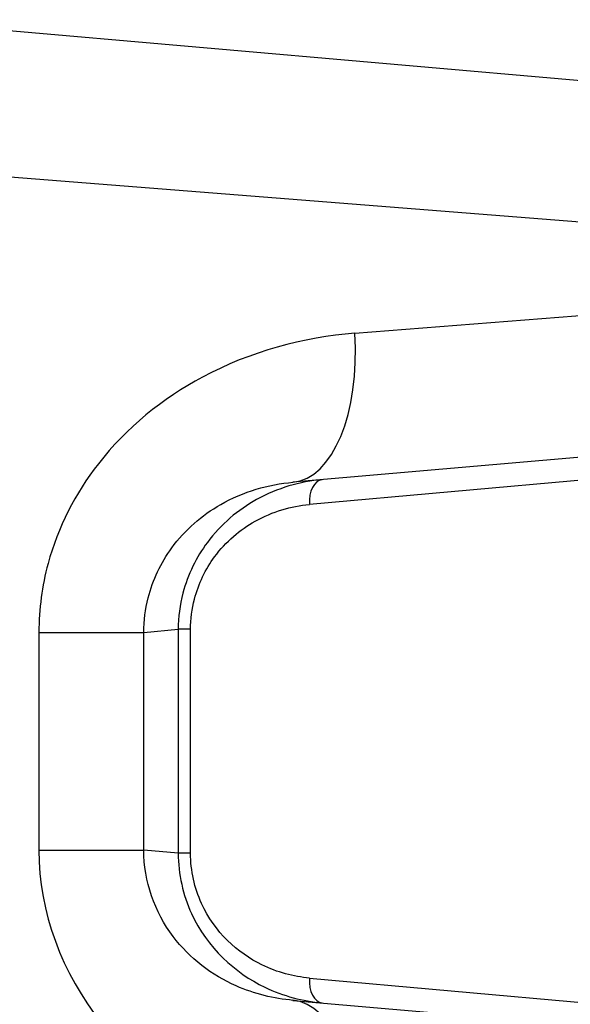
# Model space of a CAD drawing. Units: millimetres. Extents: x 1303 to 10298, y 6151 to 13415.
# Drawn here: x 6636 to 6647, y 9479 to 9499 of the extents above; entities that cross this region are included whole.
import ezdxf

# ---------------------------------------------------------------- set-up
doc = ezdxf.new("R2010")
doc.units = ezdxf.units.MM
doc.layers.add('SW_Toestellen', color=2, linetype='Continuous')

msp = doc.modelspace()

# ---------------------------------------------------------------- linework, layer by layer
at = {"layer": 'SW_Toestellen'}
for p, q in [((6632.84, 9499.094), (6654.871, 9497.166)), ((6657.609, 9494.177), (6626.843, 9496.607)), ((6642.244, 9492.804), (6657.609, 9494.017)), ((6654.871, 9491.028), (6641.004, 9489.815)), ((6651.043, 9490.235), (6641.333, 9489.368)), ((6635.908, 9486.803), (6635.908, 9482.433)), ((6635.908, 9486.803), (6638.012, 9486.803)), ((6638.012, 9486.803), (6638.702, 9486.864)), ((6638.012, 9482.433), (6638.012, 9486.803)), ((6638.95, 9486.864), (6638.702, 9486.864)), ((6638.702, 9486.864), (6638.702, 9482.373)), ((6638.95, 9482.373), (6638.95, 9486.864)), ((6635.908, 9482.433), (6638.012, 9482.433)), ((6638.702, 9482.373), (6638.012, 9482.433)), ((6638.95, 9482.373), (6638.702, 9482.373)), ((6641.333, 9479.868), (6651.043, 9479.001)), ((6641.004, 9479.421), (6654.871, 9478.208))]:
    msp.add_line(p, q, dxfattribs=at)
for centre, major_axis, ratio, start_param, end_param in [((6640.742, 9492.804), (0.261, -2.989), 0.499155, 0, 1.527154), ((6641.632, 9489.368), (-0.044, 0.498), 0.597301, 0, 1.518587), ((6641.632, 9479.868), (-0.044, -0.498), 0.597301, 4.764599, 6.283185), ((6640.742, 9476.433), (0.261, 2.989), 0.499155, 4.756032, 6.283185)]:
    msp.add_ellipse(centre, major_axis=major_axis, ratio=ratio, start_param=start_param, end_param=end_param, dxfattribs=at)
for points, knots in [([(6642.244, 9492.804), (6641.211, 9492.722), (6640.151, 9492.439), (6638.39, 9491.495), (6637.662, 9490.905), (6636.636, 9489.59), (6636.287, 9488.907), (6635.97, 9487.734), (6635.908, 9487.269), (6635.908, 9486.803)], [0, 0, 0, 0, 0.3239132, 0.3239132, 0.5927336, 0.5927336, 0.8161779, 0.8161779, 0.9558306, 0.9558306, 0.9558306, 0.9558306]), ([(6641.589, 9489.866), (6641.145, 9489.827), (6640.694, 9489.7), (6639.905, 9489.262), (6639.56, 9488.975), (6639.067, 9488.313), (6638.894, 9487.966), (6638.734, 9487.355), (6638.702, 9487.109), (6638.702, 9486.864)], [0, 0, 0, 0, 0.1406716, 0.1406716, 0.2632862, 0.2632862, 0.3615659, 0.3615659, 0.4229907, 0.4229907, 0.4229907, 0.4229907]), ([(6638.012, 9486.803), (6638.013, 9487.036), (6638.042, 9487.269), (6638.19, 9487.856), (6638.354, 9488.198), (6638.835, 9488.857), (6639.177, 9489.153), (6640.008, 9489.628), (6640.511, 9489.772), (6641.004, 9489.815)], [-0.9558306, -0.9558306, -0.9558306, -0.9558306, -0.8161779, -0.8161779, -0.5927336, -0.5927336, -0.3239132, -0.3239132, 0, 0, 0, 0]), ([(6638.95, 9486.864), (6638.95, 9487.068), (6638.977, 9487.273), (6639.108, 9487.782), (6639.251, 9488.072), (6639.658, 9488.624), (6639.942, 9488.863), (6640.593, 9489.229), (6640.966, 9489.335), (6641.333, 9489.368)], [-0.4229907, -0.4229907, -0.4229907, -0.4229907, -0.3615659, -0.3615659, -0.2632862, -0.2632862, -0.1406716, -0.1406716, 0, 0, 0, 0]), ([(6635.908, 9482.433), (6635.908, 9481.19), (6636.37, 9479.955), (6637.868, 9478.099), (6638.821, 9477.427), (6640.623, 9476.68), (6641.441, 9476.496), (6642.244, 9476.433)], [0, 0, 0, 0, 0.3727891, 0.3727891, 0.7039754, 0.7039754, 0.9558298, 0.9558298, 0.9558298, 0.9558298]), ([(6641.004, 9479.421), (6640.62, 9479.455), (6640.232, 9479.549), (6639.379, 9479.925), (6638.931, 9480.263), (6638.229, 9481.193), (6638.013, 9481.812), (6638.012, 9482.433)], [-0.9558298, -0.9558298, -0.9558298, -0.9558298, -0.7039754, -0.7039754, -0.3727891, -0.3727891, 0, 0, 0, 0]), ([(6638.702, 9482.373), (6638.702, 9481.952), (6638.798, 9481.532), (6639.285, 9480.475), (6639.842, 9479.972), (6640.811, 9479.505), (6641.202, 9479.404), (6641.589, 9479.37)], [0, 0, 0, 0, 0.1052645, 0.1052645, 0.3005415, 0.3005415, 0.4229933, 0.4229933, 0.4229933, 0.4229933]), ([(6641.333, 9479.868), (6641.014, 9479.897), (6640.69, 9479.981), (6639.89, 9480.371), (6639.431, 9480.791), (6639.029, 9481.672), (6638.95, 9482.022), (6638.95, 9482.373)], [-0.4229933, -0.4229933, -0.4229933, -0.4229933, -0.3005415, -0.3005415, -0.1052645, -0.1052645, 0, 0, 0, 0])]:
    msp.add_open_spline(points, degree=3, knots=knots, dxfattribs=at)

doc.saveas('drawing.dxf')
